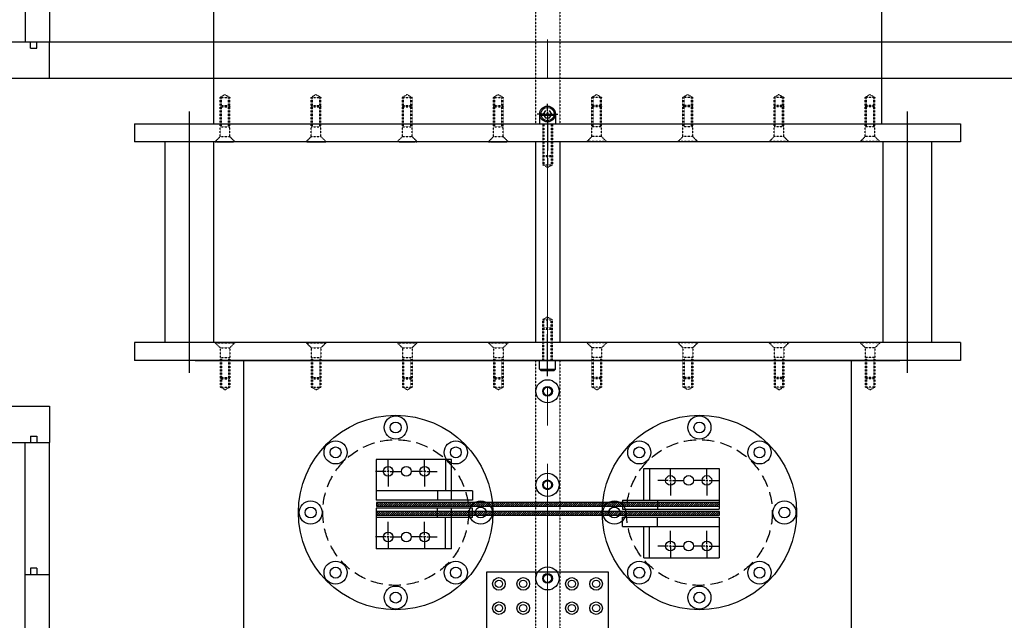
# Model space of a CAD drawing. Extents: x -8967 to 18517, y -3100 to 7845.
# Drawn here: x -1908 to -1098, y -2167 to -1672 of the extents above; entities that cross this region are included whole.
import ezdxf

# ---------------------------------------------------------------- set-up
doc = ezdxf.new("R2010")
doc.units = 0
doc.header["$MEASUREMENT"] = 0
for name, pattern in [('CENTER', [50.8, 31.75, -6.35, 6.35, -6.35]), ('CENTER2', [28.575, 19.05, -3.175, 3.175, -3.175]), ('DASHED', [0.75, 0.5, -0.25]), ('HIDDEN', [0.25, 0.125, -0.125])]:
    doc.linetypes.add(name, pattern=pattern)
doc.layers.get('0').update_dxf_attribs({"linetype": 'CONTINUOUS'})
for name, color, linetype in [('4BODY', 7, 'CONTINUOUS'), ('DEWARASSY', 7, 'CONTINUOUS'), ('G10 straps', 11, 'CONTINUOUS'), ('heatpass', 152, 'CONTINUOUS'), ('OBFASTENERS', 7, 'CONTINUOUS'), ('OBPLATELOWER', 241, 'CONTINUOUS'), ('OPTICALBENCH', 241, 'CONTINUOUS'), ('POST', 252, 'CONTINUOUS')]:
    doc.layers.add(name, color=color, linetype=linetype)
doc.layers.add('CENTER', color=1, linetype='CENTER2', lineweight=9)

msp = doc.modelspace()

# ---------------------------------------------------------------- hatches: boundary and pattern name
at = {"layer": 'G10 straps', "linetype": 'Continuous'}
h = msp.add_hatch(dxfattribs=at)
h.set_pattern_fill('ANSI31', color=256, scale=10, style=0)
h.set_pattern_definition([(45, (-1235.5615, -444.8721), (-0.8838835, 0.8838835), [])])
h.paths.add_polyline_path([(-1614.34787, -2069.64463), (-1614.34787, -2072.74503), (-1331.94787, -2072.74503), (-1331.94787, -2069.64463)])
h.paths.add_polyline_path([(-1331.94787, -2080.22503), (-1331.94787, -2077.12463), (-1614.34787, -2077.12463), (-1614.34787, -2080.22503)])

# ---------------------------------------------------------------- linework, layer by layer
for p, q in [((-1903.5039, -2269.20274), (-1903.5039, -2129.20274)), ((-1883.5039, -2129.20274), (-1903.5039, -2129.20274)), ((-1883.5039, -2269.20274), (-1883.5039, -2129.20274))]:
    msp.add_line(p, q)
at = {"layer": '4BODY'}
for p, q in [((-1893.8389, -2123.87274), (-1899.1689, -2123.87274)), ((-1899.1689, -2123.87274), (-1899.1689, -2129.20274)), ((-1893.8389, -2123.87274), (-1893.8389, -2129.20274))]:
    msp.add_line(p, q, dxfattribs=at)
at = {"layer": 'CENTER', "linetype": 'CENTER2', "ltscale": 10}
msp.add_line((-1473.5039, -2800), (-1473.5039, -600), dxfattribs=at)
at = {"layer": 'DEWARASSY', "color": 7, "linetype": 'Continuous'}
for points in [[(-1903.5039, -1401.73274), (-1903.5039, -1690.48274)], [(-1883.5039, -1401.73274), (-1883.5039, -1690.48274)], [(-2173.50388, -1690.48274), (-773.50393, -1690.48274)], [(-1899.1639, -1695.81274), (-1899.1639, -1690.48274)], [(-1893.8339, -1695.81274), (-1893.8339, -1690.48274)], [(-1883.5039, -1690.48274), (-1063.5039, -1690.48274)], [(-1883.5039, -1720.48274), (-1883.5039, -1690.48274)], [(-1899.1639, -1695.81274), (-1893.8339, -1695.81274)], [(-2143.51095, -1720.48274), (-773.50393, -1720.48274)], [(-1941.1739, -1720.48274), (-1883.5039, -1720.48274)], [(-1883.5039, -1720.48274), (-1063.5039, -1720.48274)], [(-2173.50595, -1990.48274), (-1883.5039, -1990.48274)], [(-1883.5039, -1990.48274), (-1883.5039, -2020.48274)], [(-1899.1639, -2015.15274), (-1899.1639, -2020.48274)], [(-1899.1639, -2015.15274), (-1893.8339, -2015.15274)], [(-1893.8339, -2015.15274), (-1893.8339, -2020.48274)], [(-2173.50388, -2020.48274), (-1883.5039, -2020.48274)], [(-1903.5039, -2129.20274), (-1903.5039, -2020.48274)], [(-1883.5039, -2129.20274), (-1883.5039, -2020.48274)]]:
    msp.add_lwpolyline(points, dxfattribs=at)
at = {"layer": 'G10 straps'}
for p, q in [((-1604.6739, -2042.85636), (-1604.6739, -2034.25111)), ((-1574.6739, -2042.85636), (-1574.6739, -2034.25111)), ((-1552.64217, -2034.36274), (-1614.6739, -2034.36274)), ((-1614.6739, -2034.36274), (-1614.6739, -2067.86274)), ((-1557.46213, -2034.36274), (-1557.46213, -2060.24274)), ((-1552.64217, -2067.86274), (-1552.64217, -2034.36274)), ((-1394.36564, -2041.84274), (-1332.3339, -2041.84274)), ((-1394.36564, -2067.72274), (-1394.36564, -2041.84274)), ((-1389.54568, -2041.84274), (-1389.54568, -2067.72274)), ((-1372.3339, -2050.33636), (-1372.3339, -2041.73111)), ((-1342.3339, -2050.33636), (-1342.3339, -2041.73111)), ((-1332.3339, -2041.84274), (-1332.3339, -2075.34274)), ((-1606.41943, -2044.10188), (-1615.02467, -2044.10188)), ((-1603.77985, -2044.10188), (-1605.56796, -2044.10188)), ((-1604.6739, -2043.20782), (-1604.6739, -2044.99594)), ((-1604.6739, -2045.8474), (-1604.6739, -2056.60265)), ((-1602.92838, -2044.10188), (-1594.32313, -2044.10188)), ((-1576.41943, -2044.10188), (-1585.02467, -2044.10188)), ((-1573.77985, -2044.10188), (-1575.56796, -2044.10188)), ((-1574.6739, -2043.20782), (-1574.6739, -2044.99594)), ((-1574.6739, -2045.8474), (-1574.6739, -2056.60265)), ((-1572.92838, -2044.10188), (-1564.32313, -2044.10188)), ((-1374.07943, -2051.58188), (-1382.68467, -2051.58188)), ((-1373.22796, -2051.58188), (-1371.43985, -2051.58188)), ((-1372.3339, -2050.68782), (-1372.3339, -2052.47594)), ((-1372.3339, -2053.3274), (-1372.3339, -2064.08265)), ((-1370.58838, -2051.58188), (-1361.98313, -2051.58188)), ((-1344.07943, -2051.58188), (-1352.68467, -2051.58188)), ((-1343.22796, -2051.58188), (-1341.43985, -2051.58188)), ((-1342.3339, -2050.68782), (-1342.3339, -2052.47594)), ((-1342.3339, -2053.3274), (-1342.3339, -2064.08265)), ((-1340.58838, -2051.58188), (-1331.98313, -2051.58188)), ((-1535.17531, -2060.24274), (-1614.6739, -2060.24274)), ((-1564.15129, -2060.24274), (-1564.15129, -2067.86274)), ((-1535.17531, -2060.24274), (-1535.17531, -2067.86274)), ((-1535.17531, -2067.86274), (-1614.6739, -2067.86274)), ((-1614.6739, -2074.34274), (-1614.6739, -2107.84274)), ((-1535.17531, -2074.34274), (-1614.6739, -2074.34274)), ((-1564.15129, -2081.96274), (-1564.15129, -2074.34274)), ((-1552.64217, -2107.84274), (-1552.64217, -2074.34274)), ((-1535.17531, -2081.96274), (-1535.17531, -2074.34274)), ((-1411.83249, -2067.72274), (-1332.3339, -2067.72274)), ((-1411.83249, -2067.72274), (-1411.83249, -2075.34274)), ((-1382.85652, -2067.72274), (-1382.85652, -2075.34274)), ((-1535.17531, -2081.96274), (-1614.6739, -2081.96274)), ((-1557.46213, -2107.84274), (-1557.46213, -2081.96274)), ((-1411.83249, -2075.34274), (-1332.3339, -2075.34274)), ((-1411.83249, -2081.82274), (-1332.3339, -2081.82274)), ((-1411.83249, -2089.44274), (-1411.83249, -2081.82274)), ((-1382.85652, -2089.44274), (-1382.85652, -2081.82274)), ((-1332.3339, -2081.82274), (-1332.3339, -2115.32274)), ((-1604.6739, -2096.35808), (-1604.6739, -2085.60283)), ((-1574.6739, -2096.35808), (-1574.6739, -2085.60283)), ((-1411.83249, -2089.44274), (-1332.3339, -2089.44274)), ((-1394.36564, -2115.32274), (-1394.36564, -2089.44274)), ((-1389.54568, -2115.32274), (-1389.54568, -2089.44274)), ((-1606.41943, -2098.1036), (-1615.02467, -2098.1036)), ((-1603.77985, -2098.1036), (-1605.56796, -2098.1036)), ((-1604.6739, -2098.99766), (-1604.6739, -2097.20955)), ((-1602.92838, -2098.1036), (-1594.32313, -2098.1036)), ((-1576.41943, -2098.1036), (-1585.02467, -2098.1036)), ((-1573.77985, -2098.1036), (-1575.56796, -2098.1036)), ((-1574.6739, -2098.99766), (-1574.6739, -2097.20955)), ((-1572.92838, -2098.1036), (-1564.32313, -2098.1036)), ((-1372.3339, -2103.83808), (-1372.3339, -2093.08283)), ((-1342.3339, -2103.83808), (-1342.3339, -2093.08283)), ((-1604.6739, -2099.34912), (-1604.6739, -2107.95437)), ((-1574.6739, -2099.34912), (-1574.6739, -2107.95437)), ((-1374.07943, -2105.5836), (-1382.68467, -2105.5836)), ((-1373.22796, -2105.5836), (-1371.43985, -2105.5836)), ((-1372.3339, -2106.47766), (-1372.3339, -2104.68955)), ((-1372.3339, -2106.82912), (-1372.3339, -2115.43437)), ((-1370.58838, -2105.5836), (-1361.98313, -2105.5836)), ((-1344.07943, -2105.5836), (-1352.68467, -2105.5836)), ((-1343.22796, -2105.5836), (-1341.43985, -2105.5836)), ((-1342.3339, -2106.47766), (-1342.3339, -2104.68955)), ((-1342.3339, -2106.82912), (-1342.3339, -2115.43437)), ((-1340.58838, -2105.5836), (-1331.98313, -2105.5836)), ((-1552.64217, -2107.84274), (-1614.6739, -2107.84274)), ((-1394.36564, -2115.32274), (-1332.3339, -2115.32274))]:
    msp.add_line(p, q, dxfattribs=at)
at = {"layer": 'G10 straps', "linetype": 'Continuous'}
for points in [[(-1331.94787, -2069.64463), (-1614.34787, -2069.64463), (-1614.34787, -2072.74503), (-1331.94787, -2072.74503)], [(-1331.94787, -2077.12463), (-1614.34787, -2077.12463), (-1614.34787, -2080.22503), (-1331.94787, -2080.22503)]]:
    msp.add_lwpolyline(points, close=True, dxfattribs=at)
at = {"layer": 'G10 straps'}
for centre in [(-1604.6739, -2044.10188), (-1589.6739, -2044.10188), (-1574.6739, -2044.10188), (-1372.3339, -2051.58188), (-1357.3339, -2051.58188), (-1342.3339, -2051.58188), (-1604.6739, -2098.1036), (-1589.6739, -2098.1036), (-1574.6739, -2098.1036), (-1372.3339, -2105.5836), (-1357.3339, -2105.5836), (-1342.3339, -2105.5836)]:
    msp.add_circle(centre, 4, dxfattribs=at)
at = {"layer": 'heatpass', "linetype": 'Continuous'}
msp.add_lwpolyline([(-1523.5, -2126.70274), (-1423.5, -2126.70274), (-1423.5, -2306.7), (-1523.5, -2306.7)], close=True, dxfattribs=at)
at = {"layer": 'OBFASTENERS', "color": 7, "linetype": 'HIDDEN'}
for points in [[(-1739.0039, -1733.98274), (-1743.0039, -1736.29221)], [(-1739.0039, -1733.98274), (-1743.0039, -1736.29221)], [(-1739.0039, -1733.98274), (-1735.0039, -1736.29221)], [(-1743.0039, -1736.29221), (-1735.0039, -1736.29221)], [(-1743.0039, -1768.58274), (-1743.0039, -1736.29221)], [(-1742.0039, -1760.58274), (-1742.0039, -1736.29221)], [(-1736.0039, -1760.58274), (-1736.0039, -1736.29221)], [(-1735.0039, -1768.58274), (-1735.0039, -1736.29221)], [(-1743.0039, -1743.98274), (-1735.0039, -1743.98274)], [(-1742.0039, -1742.98274), (-1736.0039, -1742.98274)], [(-1736.0039, -1742.98274), (-1735.0039, -1743.98274)], [(-1477.5039, -1757.98274), (-1477.5039, -1791.67327)], [(-1476.5039, -1757.98274), (-1476.5039, -1791.67327)], [(-1470.5039, -1757.98274), (-1470.5039, -1791.67327)], [(-1469.5039, -1757.98274), (-1469.5039, -1791.67327)], [(-1743.0039, -1760.58274), (-1735.0039, -1760.58274)], [(-1747.0039, -1772.58274), (-1743.0039, -1768.58274)], [(-1747.0039, -1772.98274), (-1747.0039, -1772.58274)], [(-1747.0039, -1772.58274), (-1731.0039, -1772.58274)], [(-1747.0039, -1772.98274), (-1731.0039, -1772.98274)], [(-1743.0039, -1768.58274), (-1735.0039, -1768.58274)], [(-1731.0039, -1772.58274), (-1735.0039, -1768.58274)], [(-1731.0039, -1772.98274), (-1731.0039, -1772.58274)], [(-1200.0039, -1772.58274), (-1216.0039, -1772.58274)], [(-1200.0039, -1772.98274), (-1216.0039, -1772.98274)], [(-1200.0039, -1772.98274), (-1200.0039, -1772.58274)], [(-1477.5039, -1783.98274), (-1469.5039, -1783.98274)], [(-1476.5039, -1784.98274), (-1477.5039, -1783.98274)], [(-1476.5039, -1784.98274), (-1470.5039, -1784.98274)], [(-1470.5039, -1784.98274), (-1469.5039, -1783.98274)], [(-1477.5039, -1791.67327), (-1469.5039, -1791.67327)], [(-1473.5039, -1793.98274), (-1477.5039, -1791.67327)], [(-1473.5039, -1793.98274), (-1469.5039, -1791.67327)], [(-1473.5039, -1916.98274), (-1477.5039, -1919.29221)], [(-1477.5039, -1919.29221), (-1469.5039, -1919.29221)], [(-1477.5039, -1952.98274), (-1477.5039, -1919.29221)], [(-1476.5039, -1952.98274), (-1476.5039, -1919.29221)], [(-1473.5039, -1916.98274), (-1469.5039, -1919.29221)], [(-1470.5039, -1952.98274), (-1470.5039, -1919.29221)], [(-1469.5039, -1952.98274), (-1469.5039, -1919.29221)], [(-1476.5039, -1925.98274), (-1477.5039, -1926.98274)], [(-1477.5039, -1926.98274), (-1469.5039, -1926.98274)], [(-1476.5039, -1925.98274), (-1470.5039, -1925.98274)], [(-1470.5039, -1925.98274), (-1469.5039, -1926.98274)], [(-1747.0039, -1937.98274), (-1731.0039, -1937.98274)], [(-1747.0039, -1937.98274), (-1747.0039, -1938.38274)], [(-1747.0039, -1938.38274), (-1731.0039, -1938.38274)], [(-1747.0039, -1938.38274), (-1743.0039, -1942.38274)], [(-1743.0039, -1942.38274), (-1743.0039, -1974.67327)], [(-1743.0039, -1942.38274), (-1735.0039, -1942.38274)], [(-1731.0039, -1938.38274), (-1735.0039, -1942.38274)], [(-1735.0039, -1942.38274), (-1735.0039, -1974.67327)], [(-1731.0039, -1937.98274), (-1731.0039, -1938.38274)], [(-1743.0039, -1950.38274), (-1735.0039, -1950.38274)], [(-1742.0039, -1950.38274), (-1742.0039, -1974.67327)], [(-1736.0039, -1950.38274), (-1736.0039, -1974.67327)], [(-1743.0039, -1966.98274), (-1735.0039, -1966.98274)], [(-1742.0039, -1967.98274), (-1743.0039, -1966.98274)], [(-1742.0039, -1967.98274), (-1736.0039, -1967.98274)], [(-1736.0039, -1967.98274), (-1735.0039, -1966.98274)], [(-1743.0039, -1974.67327), (-1735.0039, -1974.67327)], [(-1739.0039, -1976.98274), (-1743.0039, -1974.67327)], [(-1739.0039, -1976.98274), (-1735.0039, -1974.67327)]]:
    msp.add_lwpolyline(points, dxfattribs=at)
at = {"layer": 'OBFASTENERS', "linetype": 'HIDDEN'}
for points in [[(-1664.0039, -1733.98274), (-1668.0039, -1736.29221)], [(-1664.0039, -1733.98274), (-1660.0039, -1736.29221)], [(-1589.0039, -1733.98274), (-1593.0039, -1736.29221)], [(-1589.0039, -1733.98274), (-1585.0039, -1736.29221)], [(-1514.0039, -1733.98274), (-1518.0039, -1736.29221)], [(-1514.0039, -1733.98274), (-1510.0039, -1736.29221)], [(-1433.0039, -1733.98274), (-1437.0039, -1736.29221)], [(-1433.0039, -1733.98274), (-1429.0039, -1736.29221)], [(-1358.0039, -1733.98274), (-1362.0039, -1736.29221)], [(-1358.0039, -1733.98274), (-1354.0039, -1736.29221)], [(-1283.0039, -1733.98274), (-1287.0039, -1736.29221)], [(-1283.0039, -1733.98274), (-1279.0039, -1736.29221)], [(-1208.0039, -1733.98274), (-1212.0039, -1736.29221)], [(-1208.0039, -1733.98274), (-1204.0039, -1736.29221)], [(-1668.0039, -1736.29221), (-1660.0039, -1736.29221)], [(-1668.0039, -1768.58274), (-1668.0039, -1736.29221)], [(-1667.0039, -1760.58274), (-1667.0039, -1736.29221)], [(-1661.0039, -1760.58274), (-1661.0039, -1736.29221)], [(-1660.0039, -1768.58274), (-1660.0039, -1736.29221)], [(-1593.0039, -1736.29221), (-1585.0039, -1736.29221)], [(-1593.0039, -1768.58274), (-1593.0039, -1736.29221)], [(-1592.0039, -1760.58274), (-1592.0039, -1736.29221)], [(-1586.0039, -1760.58274), (-1586.0039, -1736.29221)], [(-1585.0039, -1768.58274), (-1585.0039, -1736.29221)], [(-1518.0039, -1736.29221), (-1510.0039, -1736.29221)], [(-1518.0039, -1768.58274), (-1518.0039, -1736.29221)], [(-1517.0039, -1760.58274), (-1517.0039, -1736.29221)], [(-1511.0039, -1760.58274), (-1511.0039, -1736.29221)], [(-1510.0039, -1768.58274), (-1510.0039, -1736.29221)], [(-1429.0039, -1736.29221), (-1437.0039, -1736.29221)], [(-1437.0039, -1768.58274), (-1437.0039, -1736.29221)], [(-1436.0039, -1760.58274), (-1436.0039, -1736.29221)], [(-1430.0039, -1760.58274), (-1430.0039, -1736.29221)], [(-1429.0039, -1768.58274), (-1429.0039, -1736.29221)], [(-1362.0039, -1768.58274), (-1362.0039, -1736.29221)], [(-1354.0039, -1736.29221), (-1362.0039, -1736.29221)], [(-1361.0039, -1760.58274), (-1361.0039, -1736.29221)], [(-1355.0039, -1760.58274), (-1355.0039, -1736.29221)], [(-1354.0039, -1768.58274), (-1354.0039, -1736.29221)], [(-1279.0039, -1736.29221), (-1287.0039, -1736.29221)], [(-1287.0039, -1768.58274), (-1287.0039, -1736.29221)], [(-1286.0039, -1760.58274), (-1286.0039, -1736.29221)], [(-1280.0039, -1760.58274), (-1280.0039, -1736.29221)], [(-1279.0039, -1768.58274), (-1279.0039, -1736.29221)], [(-1204.0039, -1736.29221), (-1212.0039, -1736.29221)], [(-1212.0039, -1768.58274), (-1212.0039, -1736.29221)], [(-1211.0039, -1760.58274), (-1211.0039, -1736.29221)], [(-1205.0039, -1760.58274), (-1205.0039, -1736.29221)], [(-1204.0039, -1768.58274), (-1204.0039, -1736.29221)], [(-1667.0039, -1742.98274), (-1668.0039, -1743.98274)], [(-1668.0039, -1743.98274), (-1660.0039, -1743.98274)], [(-1667.0039, -1742.98274), (-1661.0039, -1742.98274)], [(-1661.0039, -1742.98274), (-1660.0039, -1743.98274)], [(-1592.0039, -1742.98274), (-1593.0039, -1743.98274)], [(-1593.0039, -1743.98274), (-1585.0039, -1743.98274)], [(-1592.0039, -1742.98274), (-1586.0039, -1742.98274)], [(-1586.0039, -1742.98274), (-1585.0039, -1743.98274)], [(-1517.0039, -1742.98274), (-1518.0039, -1743.98274)], [(-1518.0039, -1743.98274), (-1510.0039, -1743.98274)], [(-1517.0039, -1742.98274), (-1511.0039, -1742.98274)], [(-1511.0039, -1742.98274), (-1510.0039, -1743.98274)], [(-1436.0039, -1742.98274), (-1437.0039, -1743.98274)], [(-1429.0039, -1743.98274), (-1437.0039, -1743.98274)], [(-1430.0039, -1742.98274), (-1436.0039, -1742.98274)], [(-1430.0039, -1742.98274), (-1429.0039, -1743.98274)], [(-1361.0039, -1742.98274), (-1362.0039, -1743.98274)], [(-1354.0039, -1743.98274), (-1362.0039, -1743.98274)], [(-1355.0039, -1742.98274), (-1361.0039, -1742.98274)], [(-1355.0039, -1742.98274), (-1354.0039, -1743.98274)], [(-1286.0039, -1742.98274), (-1287.0039, -1743.98274)], [(-1279.0039, -1743.98274), (-1287.0039, -1743.98274)], [(-1280.0039, -1742.98274), (-1286.0039, -1742.98274)], [(-1280.0039, -1742.98274), (-1279.0039, -1743.98274)], [(-1211.0039, -1742.98274), (-1212.0039, -1743.98274)], [(-1204.0039, -1743.98274), (-1212.0039, -1743.98274)], [(-1205.0039, -1742.98274), (-1211.0039, -1742.98274)], [(-1668.0039, -1760.58274), (-1660.0039, -1760.58274)], [(-1593.0039, -1760.58274), (-1585.0039, -1760.58274)], [(-1518.0039, -1760.58274), (-1510.0039, -1760.58274)], [(-1429.0039, -1760.58274), (-1437.0039, -1760.58274)], [(-1354.0039, -1760.58274), (-1362.0039, -1760.58274)], [(-1279.0039, -1760.58274), (-1287.0039, -1760.58274)], [(-1204.0039, -1760.58274), (-1212.0039, -1760.58274)], [(-1672.0039, -1772.58274), (-1668.0039, -1768.58274)], [(-1672.0039, -1772.58274), (-1656.0039, -1772.58274)], [(-1672.0039, -1772.98274), (-1672.0039, -1772.58274)], [(-1672.0039, -1772.98274), (-1656.0039, -1772.98274)], [(-1668.0039, -1768.58274), (-1660.0039, -1768.58274)], [(-1656.0039, -1772.58274), (-1660.0039, -1768.58274)], [(-1656.0039, -1772.98274), (-1656.0039, -1772.58274)], [(-1597.0039, -1772.58274), (-1593.0039, -1768.58274)], [(-1597.0039, -1772.58274), (-1581.0039, -1772.58274)], [(-1597.0039, -1772.98274), (-1597.0039, -1772.58274)], [(-1597.0039, -1772.98274), (-1581.0039, -1772.98274)], [(-1593.0039, -1768.58274), (-1585.0039, -1768.58274)], [(-1581.0039, -1772.58274), (-1585.0039, -1768.58274)], [(-1581.0039, -1772.98274), (-1581.0039, -1772.58274)], [(-1522.0039, -1772.58274), (-1518.0039, -1768.58274)], [(-1522.0039, -1772.58274), (-1506.0039, -1772.58274)], [(-1522.0039, -1772.98274), (-1522.0039, -1772.58274)], [(-1522.0039, -1772.98274), (-1506.0039, -1772.98274)], [(-1518.0039, -1768.58274), (-1510.0039, -1768.58274)], [(-1506.0039, -1772.58274), (-1510.0039, -1768.58274)], [(-1506.0039, -1772.98274), (-1506.0039, -1772.58274)], [(-1441.0039, -1772.58274), (-1437.0039, -1768.58274)], [(-1441.0039, -1772.98274), (-1441.0039, -1772.58274)], [(-1425.0039, -1772.58274), (-1441.0039, -1772.58274)], [(-1425.0039, -1772.98274), (-1441.0039, -1772.98274)], [(-1429.0039, -1768.58274), (-1437.0039, -1768.58274)], [(-1425.0039, -1772.58274), (-1429.0039, -1768.58274)], [(-1425.0039, -1772.98274), (-1425.0039, -1772.58274)], [(-1366.0039, -1772.58274), (-1362.0039, -1768.58274)], [(-1366.0039, -1772.98274), (-1366.0039, -1772.58274)], [(-1350.0039, -1772.58274), (-1366.0039, -1772.58274)], [(-1350.0039, -1772.98274), (-1366.0039, -1772.98274)], [(-1354.0039, -1768.58274), (-1362.0039, -1768.58274)], [(-1350.0039, -1772.58274), (-1354.0039, -1768.58274)], [(-1350.0039, -1772.98274), (-1350.0039, -1772.58274)], [(-1291.0039, -1772.58274), (-1287.0039, -1768.58274)], [(-1291.0039, -1772.98274), (-1291.0039, -1772.58274)], [(-1275.0039, -1772.58274), (-1291.0039, -1772.58274)], [(-1275.0039, -1772.98274), (-1291.0039, -1772.98274)], [(-1279.0039, -1768.58274), (-1287.0039, -1768.58274)], [(-1275.0039, -1772.58274), (-1279.0039, -1768.58274)], [(-1275.0039, -1772.98274), (-1275.0039, -1772.58274)], [(-1216.0039, -1772.58274), (-1212.0039, -1768.58274)], [(-1216.0039, -1772.98274), (-1216.0039, -1772.58274)], [(-1204.0039, -1768.58274), (-1212.0039, -1768.58274)], [(-1200.0039, -1772.58274), (-1204.0039, -1768.58274)], [(-1672.0039, -1937.98274), (-1672.0039, -1938.38274)], [(-1672.0039, -1937.98274), (-1656.0039, -1937.98274)], [(-1672.0039, -1938.38274), (-1668.0039, -1942.38274)], [(-1672.0039, -1938.38274), (-1656.0039, -1938.38274)], [(-1668.0039, -1942.38274), (-1668.0039, -1974.67327)], [(-1668.0039, -1942.38274), (-1660.0039, -1942.38274)], [(-1656.0039, -1938.38274), (-1660.0039, -1942.38274)], [(-1660.0039, -1942.38274), (-1660.0039, -1974.67327)], [(-1656.0039, -1937.98274), (-1656.0039, -1938.38274)], [(-1597.0039, -1937.98274), (-1597.0039, -1938.38274)], [(-1597.0039, -1937.98274), (-1581.0039, -1937.98274)], [(-1597.0039, -1938.38274), (-1593.0039, -1942.38274)], [(-1597.0039, -1938.38274), (-1581.0039, -1938.38274)], [(-1593.0039, -1942.38274), (-1593.0039, -1974.67327)], [(-1593.0039, -1942.38274), (-1585.0039, -1942.38274)], [(-1581.0039, -1938.38274), (-1585.0039, -1942.38274)], [(-1585.0039, -1942.38274), (-1585.0039, -1974.67327)], [(-1581.0039, -1937.98274), (-1581.0039, -1938.38274)], [(-1522.0039, -1937.98274), (-1506.0039, -1937.98274)], [(-1522.0039, -1937.98274), (-1522.0039, -1938.38274)], [(-1522.0039, -1938.38274), (-1506.0039, -1938.38274)], [(-1522.0039, -1938.38274), (-1518.0039, -1942.38274)], [(-1518.0039, -1942.38274), (-1518.0039, -1974.67327)], [(-1518.0039, -1942.38274), (-1510.0039, -1942.38274)], [(-1506.0039, -1938.38274), (-1510.0039, -1942.38274)], [(-1510.0039, -1942.38274), (-1510.0039, -1974.67327)], [(-1506.0039, -1937.98274), (-1506.0039, -1938.38274)], [(-1425.0039, -1937.98274), (-1441.0039, -1937.98274)], [(-1441.0039, -1937.98274), (-1441.0039, -1938.38274)], [(-1425.0039, -1938.38274), (-1441.0039, -1938.38274)], [(-1441.0039, -1938.38274), (-1437.0039, -1942.38274)], [(-1437.0039, -1942.38274), (-1437.0039, -1974.67327)], [(-1429.0039, -1942.38274), (-1437.0039, -1942.38274)], [(-1425.0039, -1938.38274), (-1429.0039, -1942.38274)], [(-1429.0039, -1942.38274), (-1429.0039, -1974.67327)], [(-1425.0039, -1937.98274), (-1425.0039, -1938.38274)], [(-1366.0039, -1937.98274), (-1366.0039, -1938.38274)], [(-1350.0039, -1937.98274), (-1366.0039, -1937.98274)], [(-1366.0039, -1938.38274), (-1362.0039, -1942.38274)], [(-1350.0039, -1938.38274), (-1366.0039, -1938.38274)], [(-1362.0039, -1942.38274), (-1362.0039, -1974.67327)], [(-1354.0039, -1942.38274), (-1362.0039, -1942.38274)], [(-1350.0039, -1938.38274), (-1354.0039, -1942.38274)], [(-1354.0039, -1942.38274), (-1354.0039, -1974.67327)], [(-1350.0039, -1937.98274), (-1350.0039, -1938.38274)], [(-1275.0039, -1937.98274), (-1291.0039, -1937.98274)], [(-1291.0039, -1937.98274), (-1291.0039, -1938.38274)], [(-1275.0039, -1938.38274), (-1291.0039, -1938.38274)], [(-1291.0039, -1938.38274), (-1287.0039, -1942.38274)], [(-1287.0039, -1942.38274), (-1287.0039, -1974.67327)], [(-1279.0039, -1942.38274), (-1287.0039, -1942.38274)], [(-1275.0039, -1938.38274), (-1279.0039, -1942.38274)], [(-1279.0039, -1942.38274), (-1279.0039, -1974.67327)], [(-1275.0039, -1937.98274), (-1275.0039, -1938.38274)], [(-1216.0039, -1937.98274), (-1216.0039, -1938.38274)], [(-1200.0039, -1937.98274), (-1216.0039, -1937.98274)], [(-1216.0039, -1938.38274), (-1212.0039, -1942.38274)], [(-1200.0039, -1938.38274), (-1216.0039, -1938.38274)], [(-1212.0039, -1942.38274), (-1212.0039, -1974.67327)], [(-1204.0039, -1942.38274), (-1212.0039, -1942.38274)], [(-1200.0039, -1938.38274), (-1204.0039, -1942.38274)], [(-1204.0039, -1942.38274), (-1204.0039, -1974.67327)], [(-1200.0039, -1937.98274), (-1200.0039, -1938.38274)], [(-1668.0039, -1950.38274), (-1660.0039, -1950.38274)], [(-1667.0039, -1950.38274), (-1667.0039, -1974.67327)], [(-1661.0039, -1950.38274), (-1661.0039, -1974.67327)], [(-1593.0039, -1950.38274), (-1585.0039, -1950.38274)], [(-1592.0039, -1950.38274), (-1592.0039, -1974.67327)], [(-1586.0039, -1950.38274), (-1586.0039, -1974.67327)], [(-1518.0039, -1950.38274), (-1510.0039, -1950.38274)], [(-1517.0039, -1950.38274), (-1517.0039, -1974.67327)], [(-1511.0039, -1950.38274), (-1511.0039, -1974.67327)], [(-1429.0039, -1950.38274), (-1437.0039, -1950.38274)], [(-1436.0039, -1950.38274), (-1436.0039, -1974.67327)], [(-1430.0039, -1950.38274), (-1430.0039, -1974.67327)], [(-1354.0039, -1950.38274), (-1362.0039, -1950.38274)], [(-1361.0039, -1950.38274), (-1361.0039, -1974.67327)], [(-1355.0039, -1950.38274), (-1355.0039, -1974.67327)], [(-1279.0039, -1950.38274), (-1287.0039, -1950.38274)], [(-1286.0039, -1950.38274), (-1286.0039, -1974.67327)], [(-1280.0039, -1950.38274), (-1280.0039, -1974.67327)], [(-1204.0039, -1950.38274), (-1212.0039, -1950.38274)], [(-1211.0039, -1950.38274), (-1211.0039, -1974.67327)], [(-1205.0039, -1950.38274), (-1205.0039, -1974.67327)], [(-1667.0039, -1967.98274), (-1668.0039, -1966.98274)], [(-1668.0039, -1966.98274), (-1660.0039, -1966.98274)], [(-1667.0039, -1967.98274), (-1661.0039, -1967.98274)], [(-1661.0039, -1967.98274), (-1660.0039, -1966.98274)], [(-1592.0039, -1967.98274), (-1593.0039, -1966.98274)], [(-1593.0039, -1966.98274), (-1585.0039, -1966.98274)], [(-1592.0039, -1967.98274), (-1586.0039, -1967.98274)], [(-1586.0039, -1967.98274), (-1585.0039, -1966.98274)], [(-1517.0039, -1967.98274), (-1518.0039, -1966.98274)], [(-1518.0039, -1966.98274), (-1510.0039, -1966.98274)], [(-1517.0039, -1967.98274), (-1511.0039, -1967.98274)], [(-1511.0039, -1967.98274), (-1510.0039, -1966.98274)], [(-1429.0039, -1966.98274), (-1437.0039, -1966.98274)], [(-1436.0039, -1967.98274), (-1437.0039, -1966.98274)], [(-1430.0039, -1967.98274), (-1436.0039, -1967.98274)], [(-1430.0039, -1967.98274), (-1429.0039, -1966.98274)], [(-1361.0039, -1967.98274), (-1362.0039, -1966.98274)], [(-1354.0039, -1966.98274), (-1362.0039, -1966.98274)], [(-1355.0039, -1967.98274), (-1361.0039, -1967.98274)], [(-1355.0039, -1967.98274), (-1354.0039, -1966.98274)], [(-1279.0039, -1966.98274), (-1287.0039, -1966.98274)], [(-1286.0039, -1967.98274), (-1287.0039, -1966.98274)], [(-1280.0039, -1967.98274), (-1286.0039, -1967.98274)], [(-1280.0039, -1967.98274), (-1279.0039, -1966.98274)], [(-1211.0039, -1967.98274), (-1212.0039, -1966.98274)], [(-1204.0039, -1966.98274), (-1212.0039, -1966.98274)], [(-1205.0039, -1967.98274), (-1211.0039, -1967.98274)], [(-1205.0039, -1967.98274), (-1204.0039, -1966.98274)], [(-1664.0039, -1976.98274), (-1668.0039, -1974.67327)], [(-1668.0039, -1974.67327), (-1660.0039, -1974.67327)], [(-1664.0039, -1976.98274), (-1660.0039, -1974.67327)], [(-1589.0039, -1976.98274), (-1593.0039, -1974.67327)], [(-1593.0039, -1974.67327), (-1585.0039, -1974.67327)], [(-1589.0039, -1976.98274), (-1585.0039, -1974.67327)], [(-1514.0039, -1976.98274), (-1518.0039, -1974.67327)], [(-1518.0039, -1974.67327), (-1510.0039, -1974.67327)], [(-1514.0039, -1976.98274), (-1510.0039, -1974.67327)], [(-1429.0039, -1974.67327), (-1437.0039, -1974.67327)], [(-1433.0039, -1976.98274), (-1437.0039, -1974.67327)], [(-1433.0039, -1976.98274), (-1429.0039, -1974.67327)], [(-1358.0039, -1976.98274), (-1362.0039, -1974.67327)], [(-1354.0039, -1974.67327), (-1362.0039, -1974.67327)], [(-1358.0039, -1976.98274), (-1354.0039, -1974.67327)], [(-1279.0039, -1974.67327), (-1287.0039, -1974.67327)], [(-1283.0039, -1976.98274), (-1287.0039, -1974.67327)], [(-1283.0039, -1976.98274), (-1279.0039, -1974.67327)], [(-1208.0039, -1976.98274), (-1212.0039, -1974.67327)], [(-1204.0039, -1974.67327), (-1212.0039, -1974.67327)], [(-1208.0039, -1976.98274), (-1204.0039, -1974.67327)]]:
    msp.add_lwpolyline(points, dxfattribs=at)
at = {"layer": 'OBFASTENERS', "color": 7, "linetype": 'Continuous'}
for points in [[(-1473.5039, -1747.71356), (-1473.5039, -1741.4684)], [(-1475.77308, -1749.98274), (-1482.01825, -1749.98274)], [(-1480.0039, -1750.98274), (-1479.0039, -1749.98274)], [(-1479.0039, -1749.98274), (-1468.0039, -1749.98274)], [(-1475.23595, -1746.98274), (-1476.96801, -1749.98274), (-1475.23595, -1752.98274), (-1471.77185, -1752.98274), (-1470.0398, -1749.98274), (-1471.77185, -1746.98274)], [(-1472.34163, -1749.98274), (-1474.66618, -1749.98274)], [(-1473.5039, -1751.14501), (-1473.5039, -1748.82047)], [(-1471.23473, -1749.98274), (-1464.98956, -1749.98274)], [(-1467.0039, -1750.98274), (-1468.0039, -1749.98274)], [(-1480.0039, -1750.98274), (-1467.0039, -1750.98274)], [(-1480.0039, -1750.98274), (-1480.0039, -1757.98274)], [(-1480.0039, -1757.98274), (-1467.0039, -1757.98274)], [(-1473.5039, -1752.25192), (-1473.5039, -1758.49708)], [(-1467.0039, -1750.98274), (-1467.0039, -1757.98274)], [(-1745.5039, -1772.98274), (-1732.5039, -1772.98274)], [(-1745.5039, -1937.98274), (-1732.5039, -1937.98274)], [(-1480.0039, -1959.98274), (-1480.0039, -1952.98274)], [(-1480.0039, -1952.98274), (-1467.0039, -1952.98274)], [(-1467.0039, -1959.98274), (-1467.0039, -1952.98274)], [(-1480.0039, -1959.98274), (-1479.0039, -1960.98274)], [(-1480.0039, -1959.98274), (-1467.0039, -1959.98274)], [(-1479.0039, -1960.98274), (-1468.0039, -1960.98274)], [(-1473.5039, -1965.71356), (-1473.5039, -1959.4684)], [(-1467.0039, -1959.98274), (-1468.0039, -1960.98274)]]:
    msp.add_lwpolyline(points, dxfattribs=at)
at = {"layer": 'OBFASTENERS', "color": 7, "linetype": 'CENTER'}
for points in [[(-1473.5039, -1748.14885), (-1473.5039, -1796.95455)], [(-1473.5039, -1962.81663), (-1473.5039, -1914.01093)]]:
    msp.add_lwpolyline(points, dxfattribs=at)
at = {"layer": 'OBFASTENERS', "linetype": 'Continuous'}
for points in [[(-1670.5039, -1772.98274), (-1657.5039, -1772.98274)], [(-1595.5039, -1772.98274), (-1582.5039, -1772.98274)], [(-1520.5039, -1772.98274), (-1507.5039, -1772.98274)], [(-1426.5039, -1772.98274), (-1439.5039, -1772.98274)], [(-1351.5039, -1772.98274), (-1364.5039, -1772.98274)], [(-1276.5039, -1772.98274), (-1289.5039, -1772.98274)], [(-1201.5039, -1772.98274), (-1214.5039, -1772.98274)], [(-1670.5039, -1937.98274), (-1657.5039, -1937.98274)], [(-1595.5039, -1937.98274), (-1582.5039, -1937.98274)], [(-1520.5039, -1937.98274), (-1507.5039, -1937.98274)], [(-1426.5039, -1937.98274), (-1439.5039, -1937.98274)], [(-1351.5039, -1937.98274), (-1364.5039, -1937.98274)], [(-1276.5039, -1937.98274), (-1289.5039, -1937.98274)], [(-1201.5039, -1937.98274), (-1214.5039, -1937.98274)]]:
    msp.add_lwpolyline(points, dxfattribs=at)
at = {"layer": 'OBFASTENERS', "color": 7, "linetype": 'Continuous'}
for radius in [6.5, 5.5]:
    msp.add_circle((-1473.5039, -1749.98274), radius, dxfattribs=at)
at = {"layer": 'OBPLATELOWER', "linetype": 'Continuous'}
for centre, radius in [((-1598.5039, -2077.98274), 80), ((-1598.5039, -2007.98274), 9.5), ((-1348.5039, -2077.98274), 80), ((-1348.5039, -2007.98274), 9.5), ((-1598.5039, -2007.98274), 4.5), ((-1348.5039, -2007.98274), 4.5), ((-1648.00138, -2028.48527), 9.5), ((-1648.00138, -2028.48527), 4.5), ((-1549.00643, -2028.48527), 9.5), ((-1549.00643, -2028.48527), 4.5), ((-1398.00138, -2028.48527), 9.5), ((-1398.00138, -2028.48527), 4.5), ((-1299.00643, -2028.48527), 9.5), ((-1299.00643, -2028.48527), 4.5), ((-1668.5039, -2077.98274), 9.5), ((-1668.5039, -2077.98274), 4.5), ((-1528.5039, -2077.98274), 9.5), ((-1528.5039, -2077.98274), 4.5), ((-1418.5039, -2077.98274), 9.5), ((-1418.5039, -2077.98274), 4.5), ((-1278.5039, -2077.98274), 9.5), ((-1278.5039, -2077.98274), 4.5), ((-1648.00138, -2127.48022), 9.5), ((-1648.00138, -2127.48022), 4.5), ((-1549.00643, -2127.48022), 9.5), ((-1549.00643, -2127.48022), 4.5), ((-1398.00138, -2127.48022), 9.5), ((-1398.00138, -2127.48022), 4.5), ((-1299.00643, -2127.48022), 9.5), ((-1299.00643, -2127.48022), 4.5), ((-1598.5039, -2147.98274), 9.5), ((-1348.5039, -2147.98274), 9.5), ((-1598.5039, -2147.98274), 4.5), ((-1348.5039, -2147.98274), 4.5)]:
    msp.add_circle(centre, radius, dxfattribs=at)
at = {"layer": 'OBPLATELOWER', "linetype": 'DASHED', "ltscale": 20}
for centre in [(-1598.5039, -2077.98274), (-1348.5039, -2077.98274)]:
    msp.add_circle(centre, 60, dxfattribs=at)
at = {"layer": 'OPTICALBENCH', "linetype": 'HIDDEN'}
for points in [[(-1483.5039, -1099.98274), (-1483.5039, -1757.98274)], [(-1463.5039, -1099.98274), (-1463.5039, -1757.98274)], [(-1483.5039, -1952.98274), (-1483.5039, -2388.32274)], [(-1463.5039, -1952.98274), (-1463.5039, -2388.32274)]]:
    msp.add_lwpolyline(points, dxfattribs=at)
at = {"layer": 'OPTICALBENCH', "linetype": 'Continuous'}
for points in [[(-1748.5039, -1129.98274), (-1748.5039, -1757.98274)], [(-1198.5039, -1129.98274), (-1198.5039, -1757.98274)], [(-1813.5039, -1757.98274), (-1133.5039, -1757.98274)], [(-1813.5039, -1757.98274), (-1813.5039, -1772.98274)], [(-1133.5039, -1757.98274), (-1133.5039, -1772.98274)], [(-1133.5039, -1772.98274), (-1813.5039, -1772.98274)], [(-1483.5039, -1772.98274), (-1483.5039, -1937.98274)], [(-1463.5039, -1772.98274), (-1463.5039, -1937.98274)], [(-1133.5039, -1937.98274), (-1813.5039, -1937.98274)], [(-1813.5039, -1937.98274), (-1813.5039, -1952.98274)], [(-1133.5039, -1937.98274), (-1133.5039, -1952.98274)], [(-1133.5039, -1952.98274), (-1813.5039, -1952.98274)], [(-1763.5039, -1952.98274), (-1183.5039, -1952.98274)], [(-1723.5039, -2388.32274), (-1723.5039, -1952.98274)], [(-1223.5039, -1952.98274), (-1223.5039, -2388.32274)]]:
    msp.add_lwpolyline(points, dxfattribs=at)
at = {"layer": 'OPTICALBENCH', "color": 4, "linetype": 'Continuous'}
msp.add_lwpolyline([(-1183.5039, -1757.98274), (-1183.5039, -1757.98274)], dxfattribs=at)
msp.add_lwpolyline([(-1183.5039, -1757.98274), (-1183.5039, -1757.98274)], dxfattribs=at)
at = {"layer": 'OPTICALBENCH', "color": 2, "linetype": 'Continuous'}
msp.add_lwpolyline([(-1183.5039, -1952.98274), (-1183.5039, -1952.98274)], dxfattribs=at)
msp.add_lwpolyline([(-1183.5039, -1952.98274), (-1183.5039, -1952.98274)], dxfattribs=at)
at = {"layer": 'OPTICALBENCH', "linetype": 'Continuous'}
for centre, radius in [((-1473.5039, -1978.20274), 9.5), ((-1473.5039, -2055.20274), 9.5), ((-1473.5039, -2132.20274), 9.5), ((-1513.5039, -2136.70274), 5.2), ((-1493.5039, -2136.70274), 5.2), ((-1453.5039, -2136.70274), 5.2), ((-1433.5039, -2136.70274), 5.2), ((-1513.5039, -2136.70274), 3), ((-1493.5039, -2136.70274), 3), ((-1453.5039, -2136.70274), 3), ((-1433.5039, -2136.70274), 3), ((-1513.5039, -2156.70274), 5.2), ((-1513.5039, -2156.70274), 3), ((-1493.5039, -2156.70274), 5.2), ((-1493.5039, -2156.70274), 3), ((-1453.5039, -2156.70274), 5.2), ((-1453.5039, -2156.70274), 3), ((-1433.5039, -2156.70274), 5.2), ((-1433.5039, -2156.70274), 3)]:
    msp.add_circle(centre, radius, dxfattribs=at)
at = {"layer": 'OPTICALBENCH', "lineweight": -3}
for centre, radius in [((-1473.5039, -1978.20274), 4), ((-1473.5039, -1978.20274), 3.3235), ((-1473.5039, -2055.20274), 4), ((-1473.5039, -2055.20274), 3.3235), ((-1473.5039, -2132.20274), 4), ((-1473.5039, -2132.20274), 3.3235)]:
    msp.add_circle(centre, radius, dxfattribs=at)
at = {"layer": 'POST', "linetype": 'CENTER', "ltscale": 20}
for points in [[(-1768.59963, -1747.98274), (-1768.59963, -1962.98274)], [(-1177.40818, -1747.98274), (-1177.40818, -1962.98274)]]:
    msp.add_lwpolyline(points, dxfattribs=at)
at = {"layer": 'POST', "linetype": 'Continuous'}
for points in [[(-1788.59963, -1772.98274), (-1788.59963, -1937.98274)], [(-1748.59963, -1772.98274), (-1748.59963, -1937.98274)], [(-1197.40818, -1772.98274), (-1197.40818, -1937.98274)], [(-1157.40818, -1772.98274), (-1157.40818, -1937.98274)]]:
    msp.add_lwpolyline(points, dxfattribs=at)

doc.saveas('drawing.dxf')
